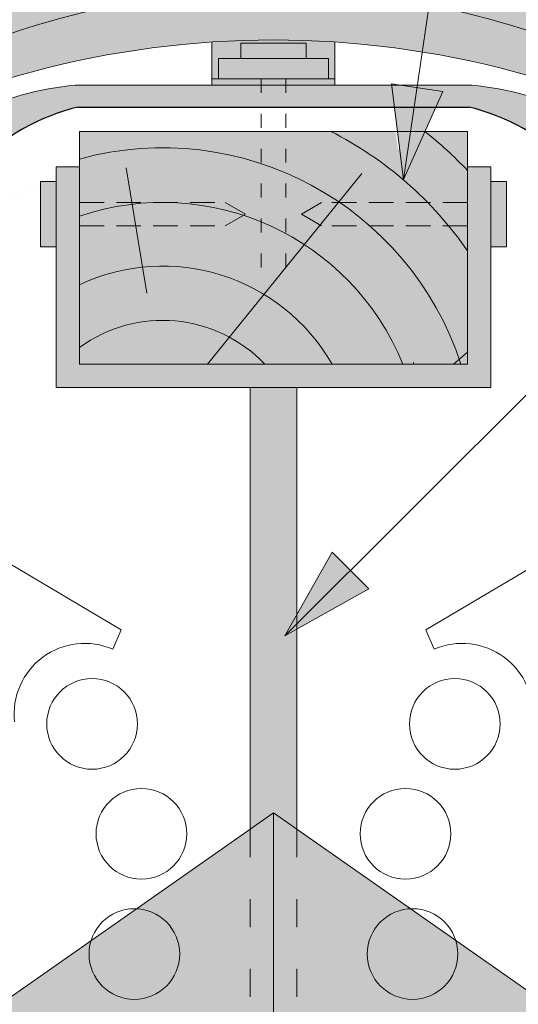
# Model space of a CAD drawing. Units: metres. Extents: x 0 to 277, y 0 to 190.
# Drawn here: x 145 to 151, y 149 to 162 of the extents above; entities that cross this region are included whole.
import ezdxf

# ---------------------------------------------------------------- set-up
doc = ezdxf.new("R2010")
doc.units = ezdxf.units.M
doc.header["$LTSCALE"] = 0.05
doc.linetypes.add('ACAD_ISO03W100', pattern=[30, 12, -18])
doc.linetypes.add('REJTETT2', pattern=[4.762499999999999, 3.175, -1.5875])
doc.layers.get('0').update_dxf_attribs({"linetype": 'CONTINUOUS'})

msp = doc.modelspace()

# ---------------------------------------------------------------- hatches: boundary and pattern name
at = {"linetype": 'Continuous', "lineweight": 9, "true_color": 0xe36466}
h = msp.add_hatch(color=13, dxfattribs=at)
h.dxf.hatch_style = 1
edge = h.paths.add_edge_path()
edge.add_ellipse((147.8821204459343, 150.7583579779966), major_axis=(-2.245315045001917e-13, 12.2520457085159), ratio=0.9989188982125086, start_angle=363.7082622837714, end_angle=419.30372715631574, ccw=False)
edge.add_line((147.0905612340039, 162.9847516038468), (147.0905612340039, 164.3800590968569))
edge.add_spline(control_points=[(147.0905612340039, 164.3800590968569), (146.6266930176363, 164.3494217680383), (145.5597063017891, 164.2504449746659), (143.8483781498018, 163.7919529541351), (142.1073493230851, 163.0362860516433), (140.437723827538, 161.9669705105112), (139.0535103671665, 160.7313438052505), (137.9229419033775, 159.3792638153546), (137.3814993233332, 158.4635798300087), (137.1266051793077, 158.0325045983129)], knot_values=[0, 0, 0, 0, 1.392543956608568, 3.215251968611188, 5.284472859738726, 7.064161116251371, 9.140459918537385, 10.82733779394876, 12.32787047213125, 12.32787047213125, 12.32787047213125, 12.32787047213125], degree=3, periodic=0)
edge.add_line((137.1266051794177, 158.0325045984984), (136.213163034934, 156.3519722435453))
edge.add_ellipse((137.0017286858758, 156.3369671261551), major_axis=(-0.8251383870182925, -0.4537035948789112), ratio=0.6071633764527321, start_angle=227.8357853089572, end_angle=316.5637041590741, ccw=False)
edge = h.paths.add_edge_path()
edge.add_ellipse((147.8821204459343, 150.7583579779966), major_axis=(-2.245315045001917e-13, 12.2520457085159), ratio=0.9989188982125086, start_angle=419.30372715631574, end_angle=421.49999999999926, ccw=False)
edge.add_line((137.3581540188537, 157.0128678206106), (137.3514226340068, 157.0128678206106))
edge.add_ellipse((137.0017286858758, 156.3369671261551), major_axis=(-0.8251383870182925, -0.4537035948789112), ratio=0.6071633764527321, start_angle=227.8357853089572, end_angle=316.5637041590741)
edge.add_line((136.213163034934, 156.3519722435454), (135.3325440712245, 154.6212326792277))
edge.add_line((135.3325440712244, 154.6212326792277), (136.2846016199615, 154.6212326792277))
edge.add_line((136.2846016199616, 154.6212326792277), (136.5672925721233, 155.1108677712119))
edge.add_line((136.5672925721233, 155.1108677712119), (136.3163384987334, 155.1108677712119))
edge.add_line((136.3163384987334, 155.1108677712119), (137.1264535674889, 156.6045289189195))
h = msp.add_hatch(color=13, dxfattribs=at)
h.dxf.hatch_style = 1
edge = h.paths.add_edge_path()
edge.add_ellipse((147.8821662686894, 150.7583579779966), major_axis=(2.245315045001917e-13, 12.2520457085159), ratio=0.9989188982125086, start_angle=-59.30372715631575, end_angle=-3.7082622837714)
edge.add_line((148.6737254806198, 162.9847516038468), (148.6737254806198, 164.3800590968569))
edge.add_spline(control_points=[(148.6737254806198, 164.3800590968569), (149.1375936969874, 164.3494217680383), (150.2045804128346, 164.2504449746659), (151.915908564822, 163.7919529541351), (153.6569373915386, 163.0362860516433), (155.3265628870857, 161.9669705105112), (156.7107763474572, 160.7313438052505), (157.8413448112462, 159.3792638153546), (158.3827873912905, 158.4635798300087), (158.637681535316, 158.0325045983129)], knot_values=[0, 0, 0, 0, 1.392543956608568, 3.215251968611188, 5.284472859738726, 7.064161116251371, 9.140459918537385, 10.82733779394876, 12.32787047213125, 12.32787047213125, 12.32787047213125, 12.32787047213125], degree=3, periodic=0)
edge.add_line((158.637681535206, 158.0325045984984), (159.5511236796898, 156.3519722435453))
edge.add_ellipse((158.7625580287479, 156.3369671261551), major_axis=(0.8251383870182925, -0.4537035948789112), ratio=0.6071633764527321, start_angle=43.43629584092587, end_angle=132.1642146910428)
edge = h.paths.add_edge_path()
edge.add_ellipse((147.8821662686894, 150.7583579779966), major_axis=(2.245315045001917e-13, 12.2520457085159), ratio=0.9989188982125086, start_angle=-61.49999999999928, end_angle=-59.30372715631575)
edge.add_line((158.4061326957701, 157.0128678206106), (158.4128640806169, 157.0128678206106))
edge.add_ellipse((158.7625580287479, 156.3369671261551), major_axis=(0.8251383870182925, -0.4537035948789112), ratio=0.6071633764527321, start_angle=43.43629584092588, end_angle=132.1642146910428, ccw=False)
edge.add_line((159.5511236796897, 156.3519722435454), (160.4317426433992, 154.6212326792277))
edge.add_line((160.4317426433993, 154.6212326792277), (159.4796850946622, 154.6212326792277))
edge.add_line((159.4796850946622, 154.6212326792277), (159.1969941425004, 155.1108677712119))
edge.add_line((159.1969941425004, 155.1108677712119), (159.4479482158903, 155.1108677712119))
edge.add_line((159.4479482158903, 155.1108677712119), (158.6378331471348, 156.6045289189195))
at = {"linetype": 'Continuous', "lineweight": 9, "true_color": 0x96363a}
h = msp.add_hatch(color=17, dxfattribs=at)
h.dxf.hatch_style = 1
edge = h.paths.add_edge_path()
edge.add_ellipse((147.8821204459344, 151.4095559179076), major_axis=(5.999787777204806e-17, -10.53887267247281), ratio=0.9989188982125086, start_angle=169.0086488512343, end_angle=240.14207689376178, ccw=False)
edge.add_line((149.889298193931, 161.7551032472286), (150.045596359247, 162.8174565807052))
edge.add_ellipse((147.8821204459344, 150.7583579779966), major_axis=(-2.245315045001917e-13, 12.2520457085159), ratio=0.9989188982125086, start_angle=349.8182118213002, end_angle=356.2915227475025)
edge.add_ellipse((147.8821204459344, 150.7583579779966), major_axis=(-2.245315045001917e-13, 12.2520457085159), ratio=0.9989188982125086, start_angle=356.2915227475025, end_angle=363.7082622837714)
edge.add_ellipse((147.8821204459344, 150.7583579779966), major_axis=(-2.245315045001917e-13, 12.2520457085159), ratio=0.9989188982125086, start_angle=363.7082622837714, end_angle=419.3037271563157)
edge.add_ellipse((147.8821204459344, 150.7583579779966), major_axis=(-2.245315045001917e-13, 12.2520457085159), ratio=0.9989188982125086, start_angle=419.3037271563157, end_angle=421.4999999999993)
edge.add_line((137.1264535674884, 156.6045289189184), (136.3163384987335, 155.1108677712119))
edge.add_line((136.3163384987335, 155.1108677712119), (137.8309301808129, 155.1108677712119))
edge.add_line((137.8309301808129, 155.1108677712119), (138.0003109630372, 155.4324971301597))
edge.add_ellipse((142.4232829287168, 153.0981675317529), major_axis=(-3.473182324259403e-14, 5.005411359167528), ratio=0.9989188982125088, start_angle=57.552106476804624, end_angle=62.20164844175122, ccw=False)
edge.add_line((138.2038842630405, 155.7837328068341), (138.6351173164531, 156.4627275797961))
edge.add_ellipse((134.4157186507781, 159.1482928548793), major_axis=(3.333518658155111e-14, -5.005411359167528), ratio=0.9989188982125088, start_angle=57.55210647680475, end_angle=60.14207689376165)
edge = h.paths.add_edge_path()
edge.add_ellipse((147.8821204459344, 150.7583579779966), major_axis=(-2.245315045001917e-13, 12.2520457085159), ratio=0.9989188982125086, start_angle=324.0044978467512, end_angle=349.8182118213002)
edge.add_line((150.045596359247, 162.8174565807052), (149.889298193931, 161.7551032472286))
edge.add_ellipse((147.8821204459344, 151.4095559179076), major_axis=(5.999787777204806e-17, -10.53887267247281), ratio=0.9989188982125086, start_angle=142.9508602603919, end_angle=169.0086488512343, ccw=False)
edge.add_line((154.2249239764379, 159.8208311697041), (155.0751292877163, 160.6710364809825))
edge = h.paths.add_edge_path()
edge.add_ellipse((147.8821204459344, 150.7583579779966), major_axis=(-2.245315045001917e-13, 12.2520457085159), ratio=0.9989188982125086, start_angle=305.1132778318677, end_angle=324.0044978467512)
edge.add_line((155.0751292877163, 160.6710364809825), (154.2249239764379, 159.8208311697041))
edge.add_ellipse((147.8821204459344, 151.4095559179076), major_axis=(5.999787777204806e-17, -10.53887267247281), ratio=0.9989188982125086, start_angle=120.92256265613611, end_angle=142.9508602603919, ccw=False)
edge.add_line((156.9132511294051, 156.8252624469886), (157.893660084324, 157.8056714019076))
edge = h.paths.add_edge_path()
edge.add_ellipse((147.8821204459344, 150.7583579779966), major_axis=(-2.245315045001917e-13, 12.2520457085159), ratio=0.9989188982125086, start_angle=298.4999999999992, end_angle=305.1132778318677)
edge.add_line((157.893660084324, 157.8056714019076), (156.913251129405, 156.8252624469886))
edge.add_ellipse((147.8821204459344, 151.4095559179076), major_axis=(5.999787777204806e-17, -10.53887267247281), ratio=0.9989188982125086, start_angle=119.8579231062385, end_angle=120.92256265613611, ccw=False)
edge.add_ellipse((161.3485393761564, 159.1482928548793), major_axis=(-3.333518658155111e-14, -5.005411359167528), ratio=0.9989188982125088, start_angle=299.8579231062383, end_angle=302.4478935231953)
edge.add_line((157.1291407104814, 156.4627275797963), (157.5603737638941, 155.783732806834))
edge.add_ellipse((153.3409750982177, 153.0981675317529), major_axis=(3.473182324259403e-14, 5.005411359167528), ratio=0.9989188982125088, start_angle=297.7983515582488, end_angle=302.4478935231954, ccw=False)
edge.add_line((157.7639470638973, 155.4324971301598), (157.9333278461216, 155.1108677712119))
edge.add_line((157.9333278461216, 155.1108677712119), (159.447919528201, 155.1108677712119))
edge.add_line((159.447919528201, 155.1108677712119), (158.6382985392653, 156.6036179522444))
at = {"linetype": 'Continuous', "lineweight": 9}
h = msp.add_hatch(dxfattribs=at)
h.set_pattern_fill('AR-SAND', color=256, scale=0.025, style=0)
h.set_pattern_definition([(37.50000000000001, (21.99991368535268, -7.99982803812162), (-0.04000078239960114, 1.223533093323356), [0, -0.9652000000000002, 0, -1.0795, 0, -1.031875]), (7.499999999999999, (21.99991368535268, -7.99982803812162), (1.123808207845007, 1.792062751420886), [0, -0.5207, 0, -0.8699500000000001, 0, -0.333375]), (327.5, (21.21886368535269, -7.99982803812162), (1.977480925603645, 0.003592961696364405), [0, -0.3175, 0, -1.143, 0, -1.49225]), (317.5, (21.21886368535269, -7.99982803812162), (1.908891131180743, 0.5573233081430408), [0, -0.15875, 0, -0.7493, 0, -0.8572500000000001])])
edge = h.paths.add_edge_path()
edge.add_ellipse((147.8821204459344, 151.4095559179076), major_axis=(5.999787777204806e-17, -10.53887267247281), ratio=0.9989188982125086, start_angle=169.0086488512343, end_angle=240.14207689376178, ccw=False)
edge.add_line((149.889298193931, 161.7551032472286), (150.045596359247, 162.8174565807052))
edge.add_ellipse((147.8821204459344, 150.7583579779966), major_axis=(-2.245315045001917e-13, 12.2520457085159), ratio=0.9989188982125086, start_angle=349.8182118213002, end_angle=356.2915227475025)
edge.add_ellipse((147.8821204459344, 150.7583579779966), major_axis=(-2.245315045001917e-13, 12.2520457085159), ratio=0.9989188982125086, start_angle=356.2915227475025, end_angle=363.7082622837714)
edge.add_ellipse((147.8821204459344, 150.7583579779966), major_axis=(-2.245315045001917e-13, 12.2520457085159), ratio=0.9989188982125086, start_angle=363.7082622837714, end_angle=419.3037271563157)
edge.add_ellipse((147.8821204459344, 150.7583579779966), major_axis=(-2.245315045001917e-13, 12.2520457085159), ratio=0.9989188982125086, start_angle=419.3037271563157, end_angle=421.4999999999993)
edge.add_line((137.1264535674884, 156.6045289189184), (136.3163384987335, 155.1108677712119))
edge.add_line((136.3163384987335, 155.1108677712119), (137.8309301808129, 155.1108677712119))
edge.add_line((137.8309301808129, 155.1108677712119), (138.0003109630372, 155.4324971301597))
edge.add_ellipse((142.4232829287168, 153.0981675317529), major_axis=(-3.473182324259403e-14, 5.005411359167528), ratio=0.9989188982125088, start_angle=57.552106476804624, end_angle=62.20164844175122, ccw=False)
edge.add_line((138.2038842630405, 155.7837328068341), (138.6351173164531, 156.4627275797961))
edge.add_ellipse((134.4157186507781, 159.1482928548793), major_axis=(3.333518658155111e-14, -5.005411359167528), ratio=0.9989188982125088, start_angle=57.55210647680475, end_angle=60.14207689376165)
edge = h.paths.add_edge_path()
edge.add_ellipse((147.8821204459344, 150.7583579779966), major_axis=(-2.245315045001917e-13, 12.2520457085159), ratio=0.9989188982125086, start_angle=324.0044978467512, end_angle=349.8182118213002)
edge.add_line((150.045596359247, 162.8174565807052), (149.889298193931, 161.7551032472286))
edge.add_ellipse((147.8821204459344, 151.4095559179076), major_axis=(5.999787777204806e-17, -10.53887267247281), ratio=0.9989188982125086, start_angle=142.9508602603919, end_angle=169.0086488512343, ccw=False)
edge.add_line((154.2249239764379, 159.8208311697041), (155.0751292877163, 160.6710364809825))
edge = h.paths.add_edge_path()
edge.add_ellipse((147.8821204459344, 150.7583579779966), major_axis=(-2.245315045001917e-13, 12.2520457085159), ratio=0.9989188982125086, start_angle=305.1132778318677, end_angle=324.0044978467512)
edge.add_line((155.0751292877163, 160.6710364809825), (154.2249239764379, 159.8208311697041))
edge.add_ellipse((147.8821204459344, 151.4095559179076), major_axis=(5.999787777204806e-17, -10.53887267247281), ratio=0.9989188982125086, start_angle=120.92256265613611, end_angle=142.9508602603919, ccw=False)
edge.add_line((156.9132511294051, 156.8252624469886), (157.893660084324, 157.8056714019076))
edge = h.paths.add_edge_path()
edge.add_ellipse((147.8821204459344, 150.7583579779966), major_axis=(-2.245315045001917e-13, 12.2520457085159), ratio=0.9989188982125086, start_angle=298.4999999999992, end_angle=305.1132778318677)
edge.add_line((157.893660084324, 157.8056714019076), (156.913251129405, 156.8252624469886))
edge.add_ellipse((147.8821204459344, 151.4095559179076), major_axis=(5.999787777204806e-17, -10.53887267247281), ratio=0.9989188982125086, start_angle=119.8579231062385, end_angle=120.92256265613611, ccw=False)
edge.add_ellipse((161.3485393761564, 159.1482928548793), major_axis=(-3.333518658155111e-14, -5.005411359167528), ratio=0.9989188982125088, start_angle=299.8579231062383, end_angle=302.4478935231953)
edge.add_line((157.1291407104814, 156.4627275797963), (157.5603737638941, 155.783732806834))
edge.add_ellipse((153.3409750982177, 153.0981675317529), major_axis=(3.473182324259403e-14, 5.005411359167528), ratio=0.9989188982125088, start_angle=297.7983515582488, end_angle=302.4478935231954, ccw=False)
edge.add_line((157.7639470638973, 155.4324971301598), (157.9333278461216, 155.1108677712119))
edge.add_line((157.9333278461216, 155.1108677712119), (159.447919528201, 155.1108677712119))
edge.add_line((159.447919528201, 155.1108677712119), (158.6382985392653, 156.6036179522444))
at = {"linetype": 'Continuous', "lineweight": 9, "true_color": 0xe36466}
h = msp.add_hatch(color=13, dxfattribs=at)
h.dxf.hatch_style = 1
edge = h.paths.add_edge_path()
edge.add_ellipse((147.8821204459344, 151.4095559179076), major_axis=(5.999787777204806e-17, -10.53887267247281), ratio=0.9989188982125086, start_angle=169.0086488512343, end_angle=240.1420768937618)
edge.add_ellipse((134.4157186507781, 159.1482928548793), major_axis=(3.333518658155111e-14, -5.005411359167528), ratio=0.9989188982125088, start_angle=57.55210647680468, end_angle=60.142076893761725, ccw=False)
edge.add_line((138.635117316453, 156.462727579796), (138.2038842630405, 155.7837328068341))
edge.add_ellipse((142.4232829287168, 153.0981675317529), major_axis=(-3.473182324259403e-14, 5.005411359167528), ratio=0.9989188982125088, start_angle=57.55210647680463, end_angle=62.20164844175119)
edge.add_line((138.0003109630372, 155.4324971301597), (137.8309301808129, 155.1108677712119))
edge.add_line((137.8309301808129, 155.1108677712119), (138.0484962826468, 155.2157538704276))
edge.add_spline(control_points=[(138.0431490735358, 155.212976117489), (138.0550106673841, 155.2177413880609), (138.0652784432193, 155.2248227400137), (138.0722014858611, 155.2312050888714)], knot_values=[0.0003791832778799977, 0.0003791832778799977, 0.0003791832778799977, 0.0003791832778799977, 0.0007651192813195027, 0.0007651192813195027, 0.0007651192813195027, 0.0007651192813195027], degree=3, periodic=0)
edge.add_ellipse((138.0055015490341, 155.3043848609042), major_axis=(-0.05956020239188366, 0.07913251602124839), ratio=0.9710713480021577, start_angle=185.5395414323548, end_angle=203.8068913769075)
edge.add_line((138.0910120569766, 155.2553319389237), (138.6350910234182, 156.1189373994898))
edge.add_spline(control_points=[(138.6350910234182, 156.1189373994898), (138.7144095700361, 156.2533074268392), (138.8822897163882, 156.5377057273454), (139.1455022793936, 156.9517261174615), (139.4374206395293, 157.3622331654733), (139.7584352816067, 157.7730356032965), (140.1135808332214, 158.1793773288771), (140.3685158938361, 158.4478829260396), (140.4913622444813, 158.5772685533429)], knot_values=[0, 0, 0, 0, 0.4680976478655224, 0.9907430857156583, 1.47123360213454, 1.978691464223599, 2.554183316337233, 3.089407514336721, 3.089407514336721, 3.089407514336721, 3.089407514336721], degree=3, periodic=0)
edge.add_arc((147.9442978272642, 150.7815259055385), 10.78516815964914, 124.48915370211341, 133.7121447643456, ccw=False)
edge.add_arc((147.8821268713232, 149.3073530271001), 11.99778485181923, 80.79979366177349, 120.2542074543062, ccw=False)
edge.add_line((149.8003896146819, 161.1507946467471), (149.889298193931, 161.7551032472286))
edge = h.paths.add_edge_path()
edge.add_ellipse((147.8821204459344, 151.4095559179076), major_axis=(5.999787777204806e-17, -10.53887267247281), ratio=0.9989188982125086, start_angle=142.9508602603919, end_angle=169.0086488512343)
edge.add_line((149.889298193931, 161.7551032472286), (149.8003896146819, 161.1507946467471))
edge.add_arc((147.8821268713232, 149.3073530271001), 11.99778485181923, 59.745719591032525, 80.79979366177349, ccw=False)
edge.add_arc((147.8199579076714, 150.7815259055386), 10.78516815964902, 54.94570604361297, 55.51077408589828, ccw=False)
edge.add_line((154.014445275439, 159.6103524687052), (154.2249239764379, 159.8208311697041))
edge = h.paths.add_edge_path()
edge.add_ellipse((147.8821204459344, 151.4095559179076), major_axis=(5.999787777204806e-17, -10.53887267247281), ratio=0.9989188982125086, start_angle=120.9225626561361, end_angle=142.9508602603919)
edge.add_line((154.2249239764379, 159.8208311697041), (154.014445275439, 159.6103524687052))
edge.add_arc((147.8199579076716, 150.7815259055385), 10.78516815964902, 46.287679980944176, 54.94570604361411, ccw=False)
edge.add_spline(control_points=[(155.2728957824532, 158.5772685533429), (155.3957421330985, 158.4478829260396), (155.6506771937131, 158.1793773288772), (156.0058227453277, 157.7730356032965), (156.3268373874054, 157.3622331654734), (156.5794235399005, 157.0070366105827), (156.7248040493082, 156.7835869452274), (156.7816633003892, 156.6936746179728)], knot_values=[0.6716305452747249, 0.6716305452747249, 0.6716305452747249, 0.6716305452747249, 1.206854743274214, 1.782346595387768, 2.289804457476867, 2.770294973895749, 3.089407514336697, 3.089407514336697, 3.089407514336697, 3.089407514336697], degree=3, periodic=0)
edge.add_line((156.7816633003892, 156.6936746179728), (156.9132511294051, 156.8252624469886))
edge = h.paths.add_edge_path()
edge.add_ellipse((161.3485393761564, 159.1482928548793), major_axis=(-3.333518658155111e-14, -5.005411359167528), ratio=0.9989188982125088, start_angle=299.85792310623833, end_angle=302.44789352319526, ccw=False)
edge.add_ellipse((147.8821204459344, 151.4095559179076), major_axis=(5.999787777204806e-17, -10.53887267247281), ratio=0.9989188982125086, start_angle=119.8579231062385, end_angle=120.9225626561361)
edge.add_line((156.9132511294051, 156.8252624469886), (156.7816633003893, 156.6936746179728))
edge.add_spline(control_points=[(156.7816633003893, 156.6936746179728), (156.7991916939106, 156.6659567246735), (156.8166098028914, 156.6381688771395), (156.8339262814286, 156.6103182344307)], knot_values=[0.5732555213322038, 0.5732555213322038, 0.5732555213322038, 0.5732555213322038, 0.6716305452747249, 0.6716305452747249, 0.6716305452747249, 0.6716305452747249], degree=3, periodic=0)
edge.add_spline(control_points=[(156.8339262814286, 156.6103182344307), (156.8524367120839, 156.5805473205892), (156.9527110433692, 156.4178636053009), (157.0498484568983, 156.2533074268392), (157.1291670035163, 156.1189373994898)], knot_values=[0, 0, 0, 0, 0.1051578734666667, 0.5732555213322037, 0.5732555213322037, 0.5732555213322037, 0.5732555213322037], degree=3, periodic=0)
edge.add_line((157.1291670035163, 156.1189373994898), (157.6732459699578, 155.2553319389236))
edge.add_ellipse((157.7587564779004, 155.3043848609042), major_axis=(0.05956020239188366, 0.07913251602124839), ratio=0.9710713480021577, start_angle=156.1931086230925, end_angle=174.4604585676452)
edge.add_spline(control_points=[(157.6920565410734, 155.2312050888714), (157.6937873017338, 155.229609501657), (157.6957271082189, 155.2279702267491), (157.6978486024788, 155.2263343748427)], knot_values=[0.0006686352804596263, 0.0006686352804596263, 0.0006686352804596263, 0.0006686352804596263, 0.0007651192813195026, 0.0007651192813195026, 0.0007651192813195026, 0.0007651192813195026], degree=3, periodic=0)
edge.add_spline(control_points=[(157.6978486024788, 155.2263343748427), (157.7020915909987, 155.22306267103), (157.7070613306182, 155.2198046592233), (157.7125389569396, 155.2169372249819)], knot_values=[0.0004756672787398739, 0.0004756672787398739, 0.0004756672787398739, 0.0004756672787398739, 0.0006686352804596263, 0.0006686352804596263, 0.0006686352804596263, 0.0006686352804596263], degree=3, periodic=0)
edge.add_spline(control_points=[(157.7125389569396, 155.2169372249819), (157.7152777701004, 155.2155035078613), (157.7181435549367, 155.214167435132), (157.7211089533987, 155.212976117489)], knot_values=[0.0003791832778799977, 0.0003791832778799977, 0.0003791832778799977, 0.0003791832778799977, 0.0004756672787398739, 0.0004756672787398739, 0.0004756672787398739, 0.0004756672787398739], degree=3, periodic=0)
edge.add_spline(control_points=[(157.7211089533987, 155.212976117489), (157.7214623217527, 155.2128341554694), (157.7218168168465, 155.2126942618733), (157.7221723858677, 155.2125564382928)], knot_values=[0.0003676858710381482, 0.0003676858710381482, 0.0003676858710381482, 0.0003676858710381482, 0.0003791832778799978, 0.0003791832778799978, 0.0003791832778799978, 0.0003791832778799978], degree=3, periodic=0)
edge.add_spline(control_points=[(157.7221723858677, 155.2125564382928), (157.7225279548888, 155.2124186147122), (157.7228845978375, 155.2122828611472), (157.7232422619013, 155.2121491791897)], knot_values=[0.0003561884641962984, 0.0003561884641962984, 0.0003561884641962984, 0.0003561884641962984, 0.000367685871038148, 0.000367685871038148, 0.000367685871038148, 0.000367685871038148], degree=3, periodic=0)
edge.add_line((157.7232272006291, 155.2121548603432), (157.9333278461216, 155.1108677712119))
edge.add_line((157.9333278461216, 155.1108677712119), (157.7639470638973, 155.4324971301597))
edge.add_ellipse((153.3409750982177, 153.0981675317529), major_axis=(3.473182324259403e-14, 5.005411359167528), ratio=0.9989188982125088, start_angle=297.7983515582488, end_angle=302.4478935231954)
edge.add_line((157.560373763894, 155.783732806834), (157.1291407104817, 156.4627275797955))
at = {"linetype": 'Continuous', "lineweight": 9, "true_color": 0xc48681}
h = msp.add_hatch(color=23, dxfattribs=at)
h.dxf.hatch_style = 1
h.paths.add_polyline_path([(147.722793704382, 160.8047154602158), (147.090561234004, 160.8047154602158), (147.090561234004, 160.7236178442195), (147.722793704382, 160.7236178442195)])
h.paths.add_polyline_path([(148.0414930102418, 160.8047154602158), (147.722793704382, 160.8047154602158), (147.722793704382, 160.7236178442195), (148.0414930102418, 160.7236178442195)])
h.paths.add_polyline_path([(148.6737254806198, 160.8047154602158), (148.0414930102418, 160.8047154602158), (148.0414930102418, 160.7236178442195), (148.6737254806198, 160.7236178442195)])
h.paths.add_polyline_path([(147.4616022491733, 161.2645278285576), (148.3026844654505, 161.2645278285576), (148.3026844654505, 161.0645366763841), (148.5912273551302, 161.0645366763841), (148.5912273551302, 160.8047154602158), (148.6737254806198, 160.8047154602158), (148.6737254806198, 161.2789950611865, 0.03302465641238566), (147.090561234004, 161.2789972413407), (147.090561234004, 160.8047154602158), (147.1730593594935, 160.8047154602158), (147.1730593594935, 161.0645366763841), (147.4616022491733, 161.0645366763841)])
at = {"linetype": 'Continuous', "lineweight": 9, "true_color": 0x9ea9ad}
h = msp.add_hatch(color=253, dxfattribs=at)
h.paths.add_polyline_path([(148.3026844654505, 161.2645278285576), (147.4616022491733, 161.2645278285576), (147.4616022491732, 161.0645366763841), (148.3026844654505, 161.0645366763841)])
h.paths.add_polyline_path([(148.5912273551302, 161.0645366763841), (147.1730593594935, 161.0645366763841), (147.1730593594935, 160.8047154602158), (148.5912273551302, 160.8047154602158)])
at = {"linetype": 'Continuous', "lineweight": 9, "true_color": 0xff6526}
h = msp.add_hatch(color=30, dxfattribs=at)
h.dxf.hatch_style = 1
edge = h.paths.add_edge_path()
edge.add_arc((206.4601813803803, 153.7286773101793), 63.32230425778846, 175.7302888841615, 179.1116850673243, ccw=False)
edge.add_arc((146.0449683595165, 157.6917098546441), 2.832822713835948, 103.92952433563022, 164.6180700118567, ccw=False)
edge.add_line((145.3630279964921, 160.441226515678), (150.4012587181316, 160.441226515678))
edge.add_arc((149.7193183551073, 157.6917098546442), 2.832822713835817, 15.381929988128775, 76.07047566437092, ccw=False)
edge.add_arc((89.30410533424333, 153.7286773101791), 63.32230425778868, 0.888314932626713, 4.26971111583822, ccw=False)
edge.add_arc((154.9338723644757, 154.7588350736173), 2.315580018171851, 181.198835564609, 238.6315393601582)
edge.add_line((153.7285210306804, 152.781706098898), (155.9412533934942, 151.4888498776943))
edge.add_arc((156.119864393948, 152.0944855874595), 0.6314241858100957, 253.5684259038789, 349.2856729586387)
edge.add_arc((159.3235381916065, 151.2519941988998), 2.683093880577559, 109.76486734882201, 164.3209507594959, ccw=False)
edge.add_arc((158.5933539914869, 153.3125637530222), 0.4970896276834935, 59.323617720916616, 110.8756410554351, ccw=False)
edge.add_line((158.8469633718969, 153.7400919744516), (155.7746280464691, 155.5847346964156))
edge.add_arc((157.7618851468891, 158.0185537707988), 3.14207989554711, 211.3612430364323, 230.7677429442953, ccw=False)
edge.add_line((155.0788535974024, 156.3833144077513), (154.5132626914578, 157.6279715861787))
edge.add_arc((149.0030686178225, 154.6939242967565), 6.242665474434088, 28.03423951601297, 29.47964612175437)
edge.add_ellipse((154.2548915853872, 157.9740737776752), major_axis=(-0.01084552926518799, 0.3853475388234761), ratio=0.5499922852565825, start_angle=37.78177869286043, end_angle=236.4415952575842, ccw=False)
edge.add_arc((149.0030686178225, 154.6939242967564), 6.242665474434089, 35.00457806510679, 51.43054608925735)
edge.add_arc((150.0381145676532, 156.6655785804978), 4.077497552695506, 45.51835272543369, 84.40028453495688)
edge.add_line((150.4359884500964, 160.7236178442195), (145.3282982645274, 160.7236178442195))
edge.add_arc((145.7261721469707, 156.6655785804978), 4.077497552695486, 95.59971546504336, 134.4816472745602)
edge.add_arc((146.7612180968013, 154.6939242967564), 6.242665474434041, 128.5694539107382, 144.9954219348935)
edge.add_ellipse((141.5093951292366, 157.9740737776752), major_axis=(0.01084552926518799, 0.3853475388234761), ratio=0.5499922852565825, start_angle=123.5584047424158, end_angle=322.2182213071396, ccw=False)
edge.add_arc((146.7612180968013, 154.6939242967564), 6.242665474434042, 150.5203538782453, 151.9657604839878)
edge.add_line((141.251024023166, 157.6279715861786), (140.6854331172215, 156.3833144077514))
edge.add_arc((138.0024015677348, 158.0185537707988), 3.142079895547083, 309.23225705573304, 328.638756963569, ccw=False)
edge.add_line((139.989658668156, 155.5847346964166), (136.9127950813195, 153.7373731877427))
edge.add_arc((137.1709327231366, 153.3125637530222), 0.4970896276834913, 69.12435894456502, 121.2851734648363, ccw=False)
edge.add_arc((136.440748523017, 151.2519941988998), 2.683093880577557, 15.679049240503787, 70.23513265117799, ccw=False)
edge.add_arc((139.6444223206755, 152.0944855874595), 0.6314241858100952, 190.7143270413627, 286.4315740961196)
edge.add_line((139.8230333211293, 151.4888498776943), (142.0357656839431, 152.781706098898))
edge.add_arc((140.8304143501479, 154.7588350736174), 2.31558001817185, 301.3684606398397, 358.801164436736)
edge = h.paths.add_edge_path(flags=16)
edge.add_ellipse((142.5711532808757, 155.3506840975694), major_axis=(0.01084552926518799, 0.3853475388234761), ratio=0.5499922852565825, start_angle=0, end_angle=360, ccw=False)
edge = h.paths.add_edge_path(flags=16)
edge.add_ellipse((141.9940935011683, 156.2175660204457), major_axis=(0.01084552926518799, 0.3853475388234761), ratio=0.5499922852565825, start_angle=0, end_angle=360, ccw=False)
edge = h.paths.add_edge_path(flags=16)
edge.add_ellipse((141.4170337214608, 156.8665457843749), major_axis=(0.01084552926518799, 0.3853475388234761), ratio=0.5499922852565825, start_angle=0, end_angle=360, ccw=False)
edge = h.paths.add_edge_path(flags=16)
edge.add_ellipse((142.6635146886515, 156.4582120908697), major_axis=(0.01084552926518799, 0.3853475388234761), ratio=0.5499922852565825, start_angle=0, end_angle=360, ccw=False)
edge = h.paths.add_edge_path(flags=16)
edge.add_ellipse((142.0864549089441, 157.2161429342725), major_axis=(0.01084552926518799, 0.3853475388234761), ratio=0.5499922852565825, start_angle=0, end_angle=360, ccw=False)
edge = h.paths.add_edge_path(flags=16)
edge.add_ellipse((153.1931334337481, 155.3506840975694), major_axis=(-0.01084552926518799, 0.3853475388234761), ratio=0.5499922852565825, start_angle=0, end_angle=360)
edge = h.paths.add_edge_path(flags=16)
edge.add_ellipse((153.1007720259723, 156.4582120908697), major_axis=(-0.01084552926518799, 0.3853475388234761), ratio=0.5499922852565825, start_angle=0, end_angle=360)
h.paths.add_polyline_path([(152.7357312186643, 158.5282527759707, -0.05568183268661773), (152.8136680658695, 158.0503398590814, 0.02249594756894408)], flags=16)
edge = h.paths.add_edge_path(flags=16)
edge.add_ellipse((153.7701932134556, 156.1086149409721), major_axis=(-0.01084552926518799, 0.3853475388234761), ratio=0.5499922852565825, start_angle=0, end_angle=360)
edge = h.paths.add_edge_path(flags=16)
edge.add_ellipse((153.6778318056798, 157.2161429342725), major_axis=(-0.01084552926518799, 0.3853475388234761), ratio=0.5499922852565825, start_angle=0, end_angle=360)
edge = h.paths.add_edge_path(flags=16)
edge.add_ellipse((154.347252993163, 156.8665457843749), major_axis=(-0.01084552926518799, 0.3853475388234761), ratio=0.5499922852565825, start_angle=0, end_angle=360)
at = {"linetype": 'Continuous', "lineweight": 9}
h = msp.add_hatch(color=256, dxfattribs=at)
h.paths.add_polyline_path([(149.7326953494925, 160.6906766034511), (149.558708162393, 159.5080915883058), (150.0633215358731, 160.6420334028244)])
h.paths.add_polyline_path([(149.4020684670872, 160.73931990648), (149.5587074028958, 159.5080921896194), (149.558708162393, 159.5080915883059), (149.7326953494925, 160.6906766034511)])
at = {"linetype": 'Continuous', "lineweight": 9, "true_color": 0xc29544}
h = msp.add_hatch(color=33, dxfattribs=at)
h.dxf.hatch_style = 1
h.paths.add_polyline_path([(145.3821433573119, 160.1281612340167), (145.3821433573119, 157.1281612340167), (150.2019583314074, 157.1281612340167), (150.3821433573119, 157.1281612340167), (150.3821433573119, 160.1281612340167), (149.593735416127, 160.1281612340167), (149.4866523270683, 159.8875294975367), (149.4560387382026, 160.1281612340167)])
at = {"linetype": 'Continuous', "lineweight": 9, "true_color": 0x9ea9ad}
h = msp.add_hatch(color=253, dxfattribs=at)
h.paths.add_polyline_path([(150.6821433573119, 159.6709265118747), (150.3821433573119, 159.6709265118747), (150.3821433573119, 157.1281612340167), (145.3821433573119, 157.1281612340167), (145.3821433573119, 159.6709265118747), (145.0821433573119, 159.6709265118747), (145.0821433573119, 156.8281612340167), (150.6821433573119, 156.8281612340167)])
h.paths.add_polyline_path([(148.1821433573118, 156.8281612340167), (147.582143357312, 156.8281612340167), (147.582143357312, 151.3474884751686), (147.8821433573117, 151.3474884751686), (148.1821433573119, 151.1374262137057)])
h.paths.add_polyline_path([(147.8821433573117, 151.3474884751686), (147.582143357312, 151.3474884751686), (147.582143357312, 151.1374262137059)], flags=17)
h.paths.add_polyline_path([(145.0821433573119, 159.4821497292632), (144.8821522051383, 159.4821497292632), (144.8821522051383, 158.6410675129861), (145.0821433573119, 158.641067512986)])
msp.add_hatch(color=253, dxfattribs=at).paths.add_polyline_path([(150.8821345094855, 159.4821497292631), (150.6821433573119, 159.4821497292632), (150.6821433573119, 158.641067512986), (150.8821345094855, 158.6410675129861)])
at = {"linetype": 'Continuous', "lineweight": 9}
h = msp.add_hatch(color=256, dxfattribs=at)
h.paths.add_polyline_path([(148.8759436533484, 154.4718508466146), (148.0307280420039, 153.6266352352701), (149.1122483677403, 154.2355461322226)])
h.paths.add_polyline_path([(148.6396384414945, 154.7081560584685), (148.0307277912813, 153.6266361709795), (148.0307280420039, 153.6266352352702), (148.8759436533484, 154.4718508466146)])
at = {"linetype": 'Continuous', "lineweight": 9, "true_color": 0xe2d5bb}
h = msp.add_hatch(color=254, dxfattribs=at)
h.dxf.hatch_style = 1
h.paths.add_polyline_path([(147.882143357312, 151.3474884751687), (147.5821433573121, 151.1374262137059), (147.5821433573121, 148.3258848918928), (147.882143357312, 148.5359471533557)])
h.paths.add_polyline_path([(147.5821433573121, 148.3258848918928), (147.5821433573121, 151.1374262137059), (124.5331683335542, 134.9983601540633), (125.8541606501254, 133.1117876102305)])
h = msp.add_hatch(color=254, dxfattribs=at)
h.dxf.hatch_style = 1
h.paths.add_polyline_path([(147.8821433573119, 151.3474884751687), (148.1821433573117, 151.1374262137059), (148.1821433573117, 148.3258848918928), (147.8821433573119, 148.5359471533557)])
h.paths.add_polyline_path([(148.1821433573117, 148.3258848918928), (148.1821433573117, 151.1374262137059), (171.2311183810696, 134.9983601540633), (169.9101260644984, 133.1117876102305)])

# ---------------------------------------------------------------- linework, layer by layer
at = {"linetype": 'Continuous', "lineweight": 9}
for p, q in [((149.5587076312441, 159.5080903947351), (151.6776458148165, 173.9104414280802)), ((148.0307280420039, 153.6266352352701), (163.08531940729, 168.6812266005563)), ((147.090561234004, 161.2789972413407), (147.090561234004, 160.7236178442195)), ((147.4616022491733, 161.2645278285576), (147.4616022491733, 161.0645366763841)), ((148.3026844654505, 161.2645278285576), (147.4616022491733, 161.2645278285576)), ((148.3026844654505, 161.2645278285576), (148.3026844654505, 161.0645366763841)), ((148.6737254806198, 161.2789950611865), (148.6737254806198, 160.7236178442195)), ((147.1730593594935, 161.0645366763841), (147.1730593594935, 160.8047154602158)), ((147.1730593594935, 161.0645366763841), (148.5912273551302, 161.0645366763841)), ((148.5912273551302, 161.0645366763841), (148.5912273551302, 160.8047154602158)), ((145.3282982645276, 160.7236178442195), (150.4359884500964, 160.7236178442195)), ((148.6737254806198, 160.8047154602158), (147.090561234004, 160.8047154602158)), ((149.5587074663682, 159.5080916907082), (149.4020684670872, 160.73931990648)), ((150.0633215358731, 160.6420334028244), (149.4020684670872, 160.73931990648)), ((149.558708162393, 159.5080915883059), (150.0633215358731, 160.6420334028244)), ((145.0821433573119, 159.6709265118747), (145.0821433573119, 156.8281612340167)), ((145.0821433573119, 159.6709265118747), (145.3821433573119, 159.6709265118747)), ((150.6821433573119, 159.6709265118747), (150.3821433573119, 159.6709265118747)), ((150.6821433573119, 159.6709265118747), (150.6821433573119, 156.8281612340167)), ((144.8821522051383, 159.4821497292632), (144.8821522051383, 158.641067512986)), ((144.8821522051383, 159.4821497292632), (145.0821433573119, 159.4821497292632)), ((150.8821345094855, 159.4821497292632), (150.6821433573119, 159.4821497292632)), ((150.8821345094855, 159.4821497292632), (150.8821345094855, 158.641067512986)), ((144.8821522051383, 158.6410675129861), (145.0821433573119, 158.6410675129861)), ((150.8821345094855, 158.6410675129861), (150.6821433573119, 158.6410675129861)), ((150.3821433573119, 157.2814935383239), (150.2019583314075, 157.1281612340167)), ((149.683941845703, 157.1528532432757), (149.69205870605, 157.1281612340167)), ((145.0821433573119, 156.8281612340167), (150.6821433573119, 156.8281612340167)), ((147.582143357312, 156.8281612340167), (147.582143357312, 151.1374262137059)), ((148.1821433573119, 156.8281612340167), (148.1821433573119, 151.1374262137057)), ((148.030727544542, 153.626635732732), (148.6396384414945, 154.7081560584684)), ((149.1122483677403, 154.2355461322226), (148.6396384414945, 154.7081560584684)), ((148.0307285394662, 153.6266347378085), (149.1122485068204, 154.2355462713028)), ((147.8821433573119, 151.3474884751687), (116.4719458752883, 129.3538314216001)), ((147.8821433573119, 151.3474884751687), (116.4719458752884, 129.3538314216003)), ((147.8821433573118, 145.2436155313615), (147.8821433573118, 151.3474884751686)), ((147.8821433573117, 151.3474884751687), (179.2923408393354, 129.3538314216001)), ((147.8821433573119, 144.7628252311804), (147.8821433573119, 151.3474884751687)), ((147.8821433573119, 151.3474884751687), (171.2311183810697, 134.9983601540633))]:
    msp.add_line(p, q, dxfattribs=at)
at = {"linetype": 'ACAD_ISO03W100', "lineweight": 9, "ltscale": 0.3}
for p, q in [((147.722793704382, 160.8047154602158), (147.722793704382, 158.2203580817181)), ((148.0414930102418, 160.8047154602158), (148.0414930102418, 158.2203580817181))]:
    msp.add_line(p, q, dxfattribs=at)
at = {"linetype": 'Continuous', "lineweight": 25}
msp.add_line((145.363027996492, 160.441226515678), (150.4012587181319, 160.441226515678), dxfattribs=at)
at = {"linetype": 'Continuous', "lineweight": 18}
for p, q in [((145.3821433573119, 160.1281612340167), (150.3821433573119, 160.1281612340167)), ((145.3821433573119, 157.1281612340167), (145.3821433573119, 160.1281612340167)), ((150.3821433573119, 160.1281612340167), (150.3821433573119, 157.1281612340167)), ((150.3821433573119, 157.1281612340167), (145.3821433573119, 157.1281612340167))]:
    msp.add_line(p, q, dxfattribs=at)
at = {"linetype": 'Continuous', "lineweight": 5}
for p, q in [((146.2532819426499, 158.0415155440458), (145.9856297491017, 159.6590347994569)), ((147.0343523671057, 157.1281612340166), (149.0199209642258, 159.5865975595116))]:
    msp.add_line(p, q, dxfattribs=at)
at = {"linetype": 'REJTETT2', "lineweight": 9, "ltscale": 2}
for p, q in [((145.3821433573119, 159.2116086211246), (147.2612720245984, 159.2116086211246)), ((147.2612720245984, 159.2116086211246), (147.5210796457338, 159.0616086211247)), ((148.5030146900253, 159.2116086211246), (148.24320706889, 159.0616086211247)), ((150.3821433573119, 159.2116086211246), (148.5030146900253, 159.2116086211246)), ((147.2612720245984, 158.9116086211247), (147.5210796457338, 159.0616086211247)), ((148.5030146900253, 158.9116086211247), (148.24320706889, 159.0616086211247)), ((145.3821433573119, 158.9116086211247), (147.2612720245984, 158.9116086211247)), ((150.3821433573119, 158.9116086211247), (148.5030146900253, 158.9116086211247))]:
    msp.add_line(p, q, dxfattribs=at)
at = {"linetype": 'Continuous', "lineweight": 13}
for p, q in [((143.6608958135722, 155.0444808029028), (145.919659782059, 153.7042992561584)), ((152.1033909010516, 155.0444808029028), (149.8446269325647, 153.7042992561584)), ((145.8116245052043, 153.4561724034777), (145.919659782059, 153.7042992561584)), ((149.9526622094194, 153.4561724034777), (149.8446269325647, 153.7042992561583))]:
    msp.add_line(p, q, dxfattribs=at)
at = {"linetype": 'ACAD_ISO03W100', "lineweight": 9, "ltscale": 0.6}
for p, q in [((147.582143357312, 151.1374262137059), (147.582143357312, 137.8356786277809)), ((148.1821433573116, 151.1374262137059), (148.1821433573116, 137.8356786277809))]:
    msp.add_line(p, q, dxfattribs=at)
at = {"linetype": 'Continuous', "lineweight": 13}
for centre in [(145.5460995419155, 152.4941245429299), (150.2181871727083, 152.4941245429299), (146.1817087836016, 151.0785770567102), (149.5825779310221, 151.0785770567102), (146.0903915934008, 149.5295660933425), (149.6738951212229, 149.5295660933425)]:
    msp.add_circle(centre, 0.5840265878515803, dxfattribs=at)
at = {"linetype": 'Continuous', "lineweight": 9}
for centre, radius, start, end in [((147.8821268713232, 149.3073530271001), 11.99778485181925, 59.74563508703118, 120.2542074543089), ((145.7261721469707, 156.6655785804978), 4.077497552695478, 95.59971546504158, 134.4816472745637), ((150.0381145676532, 156.6655785804978), 4.077497552695499, 45.51835272543642, 84.40028453495516)]:
    msp.add_arc(centre, radius, start, end, dxfattribs=at)
at = {"linetype": 'Continuous', "lineweight": 25}
for centre, radius, start, end in [((146.0449683595165, 157.6917098546441), 2.83282271383595, 103.9295243356349, 164.6180700118585), ((149.7193183551074, 157.6917098546442), 2.832822713835814, 15.38192998813975, 76.07047566436509)]:
    msp.add_arc(centre, radius, start, end, dxfattribs=at)
at = {"linetype": 'Continuous', "lineweight": 5}
for radius, start, end in [(4.773653000075001, 34.64191848645716, 63.02658948098711), (5.430318498743308, 43.67798425562755, 51.57717881967676), (4.042313649472985, 18.07777781536129, 105.3875878784702), (3.338314921766028, 22.07047896754192, 108.741856196543), (2.518313187401645, 29.87409957164136, 115.2093349393456), (1.818936079774403, 43.59945096781448, 126.1353412193885)]:
    msp.add_arc((146.4547601960026, 155.8737999868325), radius, start, end, dxfattribs=at)
at = {"linetype": 'Continuous', "lineweight": 13}
for centre, start, end in [((145.4495913898165, 152.6246834666916), 66.47152689461984, 186.4715268946234), ((150.3146953248072, 152.6246834666916), 353.5284731053766, 113.5284731053802)]:
    msp.add_arc(centre, 0.9068857858821542, start, end, dxfattribs=at)
at = {"linetype": 'Continuous', "lineweight": 18}
for centre, major_axis, start_param, end_param in [((147.8821204459344, 150.7583579779966), (-2.245315045001917e-13, 12.2520457085159), 5.20980781720306, 7.356562797156086), ((147.8821204459344, 151.4095559179076), (5.999787777204806e-17, -10.53887267247281), 2.091915392806051, 4.191269914373541)]:
    msp.add_ellipse(centre, major_axis=major_axis, ratio=0.9989188982125086, start_param=start_param, end_param=end_param, dxfattribs=at)
at = {"linetype": 'Continuous', "lineweight": 9}
for points, knots in [([(137.1266051793078, 158.0325045983129), (137.3814993233333, 158.4635798300087), (137.9229419033776, 159.3792638153546), (139.0535103671666, 160.7313438052505), (140.4377238275381, 161.9669705105112), (142.1073493230853, 163.0362860516433), (143.8483781498019, 163.7919529541351), (145.5597063017892, 164.2504449746659), (146.6266930176364, 164.3494217680383), (147.090561234004, 164.3800590968569)], [0, 0, 0, 0, 1.500532678182496, 3.187410553593867, 5.263709355879882, 7.043397612392527, 9.112618503520064, 10.93532651552268, 12.32787047213125, 12.32787047213125, 12.32787047213125, 12.32787047213125]), ([(158.6376528476369, 158.0325045983285), (158.3827587036108, 158.4635798300239), (157.8413161235652, 159.3792638153691), (156.7107476597743, 160.7313438052632), (155.326534199401, 161.966970510522), (153.6569087038522, 163.0362860516516), (151.9158798771344, 163.7919529541409), (150.2045610216632, 164.2504424839846), (149.1375840622645, 164.349420000617), (148.6737254806197, 164.3800572020927)], [0, 0, 0, 0, 1.500532678182489, 3.18741055359387, 5.263709355879881, 7.043397612392534, 9.11261850352006, 10.93532651552267, 12.32784176507706, 12.32784176507706, 12.32784176507706, 12.32784176507706])]:
    msp.add_open_spline(points, degree=3, knots=knots, dxfattribs=at)

doc.saveas('drawing.dxf')
